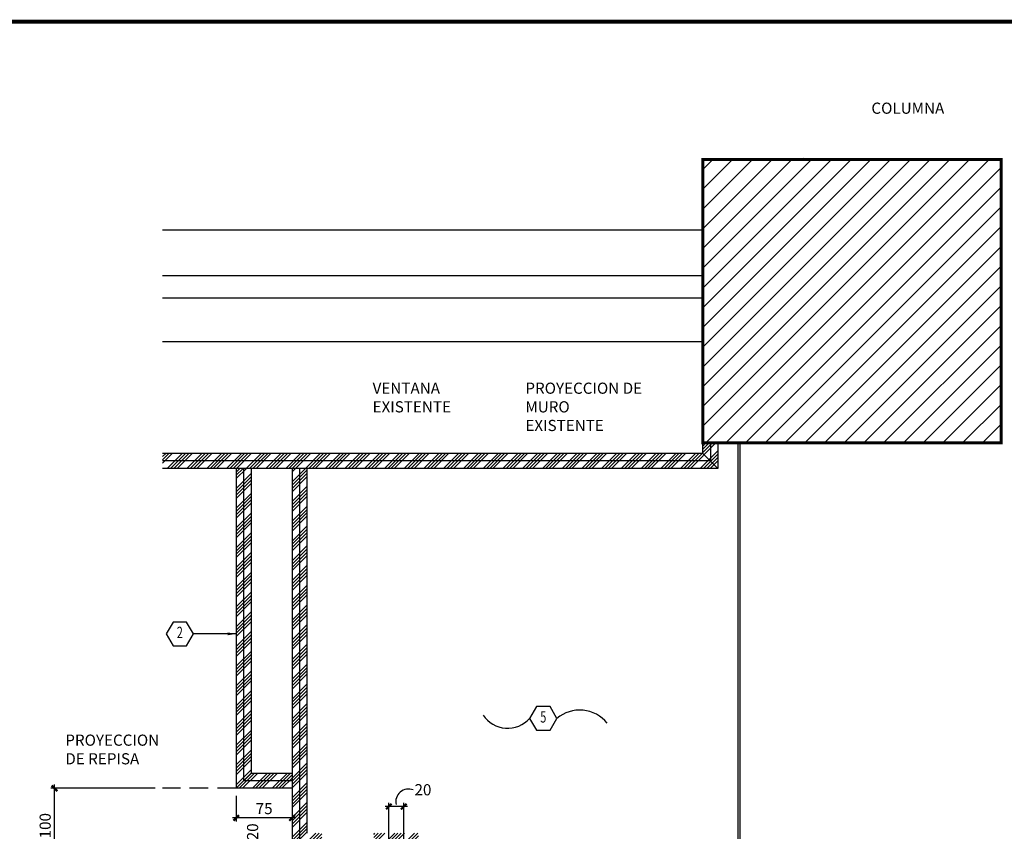
# Model space of a CAD drawing. Extents: x -417 to -152, y 6929 to 7071.
# Drawn here: x -240 to -227, y 7011 to 7022 of the extents above; entities that cross this region are included whole.
import ezdxf
from ezdxf.enums import TextEntityAlignment as Align

# ---------------------------------------------------------------- set-up
doc = ezdxf.new("R2010")
doc.units = 0
doc.header["$MEASUREMENT"] = 0
doc.header["$PDMODE"] = 34
doc.linetypes.add('HIDDEN', pattern=[0.375, 0.25, -0.125])
doc.layers.get('0').update_dxf_attribs({"linetype": 'CONTINUOUS'})
doc.layers.get('DEFPOINTS').update_dxf_attribs({"linetype": 'CONTINUOUS'})
for name, color, linetype in [('ACO', 5, 'CONTINUOUS'), ('awamw', 4, 'CONTINUOUS'), ('FDIM', 7, 'CONTINUOUS'), ('FLINE', 7, 'CONTINUOUS'), ('ICLSE', 3, 'CONTINUOUS'), ('ITB', 1, 'CONTINUOUS'), ('IWA', 3, 'CONTINUOUS'), ('IWANO', 2, 'CONTINUOUS'), ('MLINE', 3, 'CONTINUOUS'), ('STAG', 2, 'CONTINUOUS')]:
    doc.layers.add(name, color=color, linetype=linetype)
doc.styles.add('DIM', font='SIMPLEX.SHX', dxfattribs={"width": 0.65})
doc.styles.add('HEXTAG1', font='SIMPLEX', dxfattribs={"width": 0.7})
doc.styles.add('SIMPLEX', font='SIMPLEX.SHX')
doc.dimstyles.new('1-5', dxfattribs={"dimscale": 0.05, "dimtxt": 3, "dimasz": 1.5, "dimexe": 1, "dimexo": 2, "dimgap": 1, "dimtad": 1, "dimdec": 4, "dimlfac": 100, "dimrnd": 10, "dimzin": 12, "dimdsep": 46, "dimtxsty": 'SIMPLEX', "dimblk": 'ARCHTICK', "dimcen": 0.09, "dimdle": 1, "dimclrd": 7, "dimclre": 7, "dimclrt": 2, "dimaunit": 1, "dimadec": 0, "dimazin": 0, "dimtfac": 0.8, "dimtdec": 4, "dimtix": 1, "dimtmove": 2, "dimatfit": 3, "dimldrblk": 'OBLIQUE', "dimfxl": 0, "dimtolj": 1, "dimtzin": 12, "dimarcsym": 0})

# ---------------------------------------------------------------- blocks, each defined once
blk = doc.blocks.new('_ARCHTICK')
at = {"color": 1, "linetype": 'ByBlock', "ltscale": 0.5, "const_width": 0.4}
blk.add_lwpolyline([(-0.5, -0.5), (0.5, 0.5)], dxfattribs=at)
blk = doc.blocks.new('*D350')
at = {"layer": 'DEFPOINTS', "color": 0}
for p in [(-239.857, 7011.747), (-238.404, 7011.747), (-237.151, 7010.743)]:
    blk.add_point(p, dxfattribs=at)
at = {"layer": 'FDIM', "color": 7, "lineweight": -2}
for p, q in [((-238.504, 7011.747), (-239.907, 7011.747)), ((-239.857, 7010.693), (-239.857, 7011.797)), ((-237.251, 7010.743), (-239.907, 7010.743))]:
    blk.add_line(p, q, dxfattribs=at)
at = {"layer": 'FDIM', "color": 7, "lineweight": -2, "xscale": 0.07500000000000001, "yscale": 0.07500000000000001, "zscale": 0.07500000000000001}
for p, rotation in [((-239.857, 7011.747), 90), ((-239.857, 7010.743), 270)]:
    blk.add_blockref('_ARCHTICK', p, dxfattribs=dict(at, rotation=rotation))
at = {"layer": 'FDIM', "color": 2, "insert": (-239.982, 7011.245), "char_height": 0.15, "attachment_point": 5, "rotation": 90, "style": 'SIMPLEX'}
blk.add_mtext('\\A1;100', dxfattribs=at)
blk = doc.blocks.new('_OBLIQUE')
at = {"color": 0, "linetype": 'ByBlock'}
blk.add_line((-0.5, -0.5), (0.5, 0.5), dxfattribs=at)
blk = doc.blocks.new('*D351')
at = {"layer": 'DEFPOINTS', "color": 0}
for p in [(-236.952, 7010.943), (-236.666, 7010.943), (-236.466, 7010.743)]:
    blk.add_point(p, dxfattribs=at)
at = {"layer": 'FDIM', "color": 7, "lineweight": -2}
for p, q in [((-236.766, 7010.943), (-237.002, 7010.943)), ((-236.952, 7010.693), (-236.952, 7010.993)), ((-236.566, 7010.743), (-237.002, 7010.743))]:
    blk.add_line(p, q, dxfattribs=at)
at = {"layer": 'FDIM', "color": 7, "lineweight": -2, "xscale": 0.07500000000000001, "yscale": 0.07500000000000001, "zscale": 0.07500000000000001}
for p, rotation in [((-236.952, 7010.943), 90), ((-236.952, 7010.743), 270)]:
    blk.add_blockref('_ARCHTICK', p, dxfattribs=dict(at, rotation=rotation))
at = {"layer": 'FDIM', "color": 2, "insert": (-237.196, 7011.163), "char_height": 0.15, "attachment_point": 5, "rotation": 90, "style": 'SIMPLEX'}
blk.add_mtext('\\A1;20', dxfattribs=at)
blk = doc.blocks.new('ITEMDISC')
at = {"color": 2, "linetype": 'ByBlock'}
blk.add_lwpolyline([(-3.6, 6.24), (-7.21, 0), (-3.6, -6.24), (3.6, -6.24), (7.21, 0), (3.6, 6.24)], close=True, dxfattribs=at)
at = {"color": 2, "linetype": 'ByBlock', "style": 'HEXTAG1', "width": 0.7}
blk.add_attdef('#', text='', height=5.99, dxfattribs=at).set_placement((0, 0), align=Align.MIDDLE)
blk = doc.blocks.new('ARWHD-SD')
blk.add_solid([(4.5, -0.75), (4.5, 0.75), (0, 0)])
blk = doc.blocks.new('*D355')
at = {"layer": 'DEFPOINTS', "color": 0}
for p in [(-237.416, 7011.747), (-236.666, 7011.747), (-237.416, 7011.35)]:
    blk.add_point(p, dxfattribs=at)
at = {"layer": 'FLINE', "color": 7, "lineweight": -2}
for p, q in [((-237.416, 7011.647), (-237.416, 7011.3)), ((-236.666, 7011.647), (-236.666, 7011.3)), ((-236.616, 7011.35), (-237.466, 7011.35))]:
    blk.add_line(p, q, dxfattribs=at)
at = {"layer": 'FLINE', "color": 7, "lineweight": -2, "xscale": 0.07500000000000001, "yscale": 0.07500000000000001, "zscale": 0.07500000000000001, "rotation": 180}
blk.add_blockref('_ARCHTICK', (-237.416, 7011.35), dxfattribs=at)
at = {"layer": 'FLINE', "color": 7, "lineweight": -2, "xscale": 0.07500000000000001, "yscale": 0.07500000000000001, "zscale": 0.07500000000000001}
blk.add_blockref('_ARCHTICK', (-236.666, 7011.35), dxfattribs=at)
at = {"layer": 'FLINE', "color": 2, "insert": (-237.041, 7011.475), "char_height": 0.15, "attachment_point": 5, "style": 'SIMPLEX'}
blk.add_mtext('\\A1;75', dxfattribs=at)
blk = doc.blocks.new('*D557')
at = {"layer": 'DEFPOINTS', "color": 0}
for p in [(-235.366, 7011.502), (-235.366, 7010.943), (-235.166, 7010.943)]:
    blk.add_point(p, dxfattribs=at)
at = {"layer": 'FDIM', "color": 7, "lineweight": -2}
for p, q in [((-235.116, 7011.502), (-235.416, 7011.502)), ((-235.366, 7011.043), (-235.366, 7011.552)), ((-235.166, 7011.043), (-235.166, 7011.552))]:
    blk.add_line(p, q, dxfattribs=at)
at = {"layer": 'FDIM', "color": 7, "lineweight": -2, "xscale": 0.07500000000000001, "yscale": 0.07500000000000001, "zscale": 0.07500000000000001, "rotation": 180}
blk.add_blockref('_ARCHTICK', (-235.366, 7011.502), dxfattribs=at)
at = {"layer": 'FDIM', "color": 7, "lineweight": -2, "xscale": 0.07500000000000001, "yscale": 0.07500000000000001, "zscale": 0.07500000000000001}
blk.add_blockref('_ARCHTICK', (-235.166, 7011.502), dxfattribs=at)
at = {"layer": 'FDIM', "color": 2, "insert": (-234.908, 7011.728), "char_height": 0.15, "attachment_point": 5, "style": 'SIMPLEX'}
blk.add_mtext('\\A1;20', dxfattribs=at)

msp = doc.modelspace()

# ---------------------------------------------------------------- hatches: boundary and pattern name
at = {"layer": 'FLINE'}
h = msp.add_hatch(dxfattribs=at)
h.set_pattern_fill('ANSI31', scale=1.5, style=0)
h.paths.add_polyline_path([(-227.14189454, 7016.38430556), (-227.14189454, 7020.18971816), (-231.14808168, 7020.18971816), (-231.14808168, 7016.38430556)])
h = msp.add_hatch(dxfattribs=at)
h.set_pattern_fill('ANSI34', color=256, scale=0.25, style=0)
h.paths.add_polyline_path([(-238.40441824, 7016.14276837), (-238.40441824, 7016.04276837), (-230.94808168, 7016.04276837), (-231.04808168, 7016.14276837)])
h.paths.add_polyline_path([(-238.40441824, 7016.24276837), (-238.40441824, 7016.14276837), (-231.04808168, 7016.14276837), (-231.14808168, 7016.24276837)])
h.paths.add_polyline_path([(-230.94808168, 7016.38430556), (-231.04808168, 7016.38430556), (-231.04808168, 7016.14276837), (-230.94808168, 7016.04276837)])
h.paths.add_polyline_path([(-231.04808168, 7016.38430556), (-231.14808168, 7016.38430556), (-231.14808168, 7016.24276837), (-231.04808168, 7016.14276837)])
h = msp.add_hatch(dxfattribs=at)
h.set_pattern_fill('ANSI34', color=256, scale=0.25, style=0)
h.set_pattern_definition([(45, (-9e-13, 1.45552), (-0.1325825215, 0.1325825215), []), (45, (0.0442, 1.45552), (-0.1325825215, 0.1325825215), []), (45, (0.08839, 1.45552), (-0.1325825215, 0.1325825215), []), (45, (0.13258, 1.45552), (-0.1325825215, 0.1325825215), [])])
h.paths.add_polyline_path([(-237.31641321, 7016.04276837), (-237.41641321, 7016.04276837), (-237.41641321, 7011.74737249), (-237.31641321, 7011.84737249)])
h.paths.add_polyline_path([(-237.21641321, 7016.04276837), (-237.31641321, 7016.04276837), (-237.31641321, 7011.84737249), (-237.21641321, 7011.94737249)])
h.paths.add_polyline_path([(-236.66641321, 7011.84737249), (-237.31641321, 7011.84737249), (-237.41641321, 7011.74737249), (-236.66641321, 7011.74737249)])
h.paths.add_polyline_path([(-236.66641321, 7011.94737249), (-237.21641321, 7011.94737249), (-237.31641321, 7011.84737249), (-236.66641321, 7011.84737249)])
h = msp.add_hatch(dxfattribs=at)
h.set_pattern_fill('ANSI34', color=256, scale=0.25, style=0)
h.paths.add_polyline_path([(-236.66641321, 7010.94276837), (-236.56641321, 7011.04276837), (-236.56641321, 7016.04276837), (-236.66641321, 7016.04276837)])
h.paths.add_polyline_path([(-236.46641321, 7016.04276837), (-236.56641321, 7016.04276837), (-236.56641321, 7011.04276837), (-236.46641321, 7011.14276837)])
h.paths.add_polyline_path([(-236.36641321, 7011.04276837), (-236.56641321, 7011.04276837), (-236.66641321, 7010.94276837), (-236.46641321, 7010.94276837)])
h.paths.add_polyline_path([(-236.46641321, 7011.14276837), (-236.56641321, 7011.04276837), (-236.36641321, 7011.04276837), (-236.26641321, 7011.14276837)])
h.paths.add_polyline_path([(-236.26641321, 7011.14276837), (-236.36641321, 7011.04276837), (-236.36641321, 7010.84276837), (-236.26641321, 7010.94276837)])
h.paths.add_polyline_path([(-236.46641321, 7010.74276837), (-236.36641321, 7010.84276837), (-236.36641321, 7011.04276837), (-236.46641321, 7010.94276837)])
h.paths.add_polyline_path([(-236.26641321, 7010.94276837), (-236.36641321, 7010.84276837), (-235.46641321, 7010.84276837), (-235.46641321, 7011.04276837), (-235.06641321, 7011.04276837), (-235.06641321, 7010.84276837), (-234.86641321, 7010.84276837), (-234.86641321, 7010.44276837), (-235.06641321, 7010.44276837), (-235.06641321, 7009.54276837), (-234.96641321, 7009.64276837), (-234.96641321, 7010.34276837), (-234.76641321, 7010.34276837), (-234.76641321, 7010.94276837), (-234.96641321, 7010.94276837), (-234.96641321, 7011.14276837), (-235.56641321, 7011.14276837), (-235.56641321, 7010.94276837)])
h.paths.add_polyline_path([(-236.36641321, 7010.84276837), (-236.46641321, 7010.74276837), (-235.36641321, 7010.74276837), (-235.36641321, 7010.94276837), (-235.16641321, 7010.94276837), (-235.16641321, 7010.74276837), (-234.96641321, 7010.74276837), (-234.96641321, 7010.54276837), (-235.16641321, 7010.54276837), (-235.16641321, 7009.44276837), (-235.06641321, 7009.54276837), (-235.06641321, 7010.44276837), (-234.86641321, 7010.44276837), (-234.86641321, 7010.84276837), (-235.06641321, 7010.84276837), (-235.06641321, 7011.04276837), (-235.46641321, 7011.04276837), (-235.46641321, 7010.84276837)])

# ---------------------------------------------------------------- linework, layer by layer
at = {"layer": 'ACO', "const_width": 0.04}
msp.add_lwpolyline([(-231.14808168, 7020.18971816), (-231.14808168, 7016.38430556), (-227.14189454, 7016.38430556), (-227.14189454, 7020.18971582), (-231.14808168, 7020.18971816)], dxfattribs=at)
at = {"layer": 'awamw', "color": 8}
for p, q in [((-231.14491136, 7019.24276837), (-238.40441824, 7019.24276837)), ((-231.14657501, 7017.74276837), (-238.40441824, 7017.74276837))]:
    msp.add_line(p, q, dxfattribs=at)
at = {"layer": 'awamw'}
for p, q in [((-238.40441824, 7018.63275435), (-231.14558793, 7018.63275435)), ((-238.40441824, 7018.33275435), (-231.14592066, 7018.33275435))]:
    msp.add_line(p, q, dxfattribs=at)
at = {"layer": 'FDIM'}
msp.add_arc((-235.10187121, 7011.56555156), 0.17162388, 68.367315709, 192.63541222, dxfattribs=at)
at = {"layer": 'FLINE'}
for p, q in [((-231.14808168, 7016.24276837), (-230.94808168, 7016.04276837)), ((-237.41641321, 7011.74737249), (-237.21641321, 7011.94737249))]:
    msp.add_line(p, q, dxfattribs=at)
at = {"layer": 'ICLSE', "color": 8, "linetype": 'HIDDEN'}
msp.add_line((-237.41641321, 7011.74737249), (-238.40441824, 7011.74737249), dxfattribs=at)
at = {"layer": 'ITB', "const_width": 0.05118841}
msp.add_lwpolyline([(-226.31448941, 6977.89166094), (-279.3467083, 6977.89166094), (-279.3467083, 7022.04166094), (-226.31448941, 7022.04166094)], dxfattribs=at)
at = {"layer": 'IWA', "color": 1}
for p, q in [((-230.67891786, 7016.38378521), (-230.67891786, 7001.04054075)), ((-230.65391786, 7016.38378521), (-230.65391786, 7001.04054075))]:
    msp.add_line(p, q, dxfattribs=at)
at = {"layer": 'IWANO', "color": 7}
for points in [[(-229.79728562, 7020.22059736, 0, 0.06232433, 0), (-229.68818806, 7020.40297499, 0, 0, 0), (-229.40230936, 7020.87300265, 0, 0, 0), (-228.92816284, 7020.87300265, 0, 0, 0)], [(-236.64475112, 7018.33467533, 0, 0.06232433, 0), (-236.53565356, 7018.1522977, 0, 0, 0), (-235.89630483, 7017.10111207, 0, 0, 0), (-235.62215831, 7017.10111207, 0, 0, 0)], [(-234.43342774, 7017.7439719, 0, 0.06232433, 0), (-234.32433018, 7017.56159426, 0, 0, 0), (-234.04425719, 7017.10111207, 0, 0, 0), (-233.57011067, 7017.10111207, 0, 0, 0)], [(-237.91041572, 7011.74737249, 0, 0.06232433, 0), (-238.01951328, 7011.92975013, 0, 0, 0), (-238.30539198, 7012.39977778, 0, 0, 0), (-238.7795385, 7012.39977778, 0, 0, 0)]]:
    msp.add_lwpolyline(points, format="xyseb", dxfattribs=at)
at = {"layer": 'MLINE'}
for p, q in [((-231.14808168, 7016.24276837), (-231.14808168, 7016.38475226)), ((-230.94808168, 7016.38475226), (-230.94808168, 7016.04276837)), ((-231.14808168, 7016.24276837), (-238.40441824, 7016.24276837)), ((-231.14808168, 7016.24276837), (-238.40441824, 7016.24276837)), ((-230.94808168, 7016.04276837), (-238.40441824, 7016.04276837)), ((-237.41641321, 7016.04276837), (-237.41641321, 7011.74737249)), ((-237.21641321, 7016.04276837), (-237.21641321, 7011.94737249)), ((-236.66641321, 7016.04276837), (-236.66641321, 7010.94276837)), ((-236.46641321, 7016.04276837), (-236.46641321, 7011.14276837)), ((-236.66641321, 7011.94737249), (-237.21641321, 7011.94737249)), ((-236.66641321, 7011.74737249), (-237.41641321, 7011.74737249))]:
    msp.add_line(p, q, dxfattribs=at)
at = {"layer": 'MLINE', "color": 2}
for p, q in [((-231.04808168, 7016.38475226), (-231.04808168, 7016.14276837)), ((-231.04808168, 7016.14276837), (-238.40441824, 7016.14276837)), ((-237.31641321, 7016.04276837), (-237.31641321, 7011.84737249)), ((-236.56641321, 7016.04276837), (-236.56641321, 7011.04276837)), ((-236.66641321, 7011.84737249), (-237.31641321, 7011.84737249))]:
    msp.add_line(p, q, dxfattribs=at)
at = {"layer": 'STAG'}
msp.add_line((-237.41641321, 7013.82083643), (-237.99033707, 7013.82083643), dxfattribs=at)
for centre, radius, start, end in [((-232.80328279, 7012.32168683), 0.47553844, 39.105093731, 129.997572454), ((-233.77126113, 7012.95263855), 0.39851498, 214.212142999, 318.000653255)]:
    msp.add_arc(centre, radius, start, end, dxfattribs=at)

# ---------------------------------------------------------------- block references
ref = msp.add_blockref('ITEMDISC', (-238.17342016, 7013.82083643), dxfattribs=dict(at, xscale=0.02540012176814344, yscale=0.02540012176814344, zscale=0.02540012176818))
ref.add_attrib('#', '2', dxfattribs={"layer": '0', "linetype": 'ByBlock', "height": 0.15225205, "style": 'HEXTAG1', "width": 0.7}).set_placement((-238.17342016, 7013.82083643), align=Align.MIDDLE)
at = {"layer": 'STAG', "xscale": 0.02540012176814344, "yscale": 0.02540012176814344, "zscale": 0.02540012176818, "rotation": 180.0000000000641}
msp.add_blockref('ARWHD-SD', (-237.41641321, 7013.82083643), dxfattribs=at)
at = {"layer": 'STAG'}
ref = msp.add_blockref('ITEMDISC', (-233.29202066, 7012.68598336), dxfattribs=dict(at, xscale=0.02540012176814344, yscale=0.02540012176814344, zscale=0.02540012176818))
ref.add_attrib('#', '5', dxfattribs={"layer": '0', "linetype": 'ByBlock', "height": 0.15225205, "style": 'HEXTAG1', "width": 0.7}).set_placement((-233.29202066, 7012.68598336), align=Align.MIDDLE)

# ---------------------------------------------------------------- texts
at = {"layer": 'IWANO', "color": 7, "char_height": 0.15, "attachment_point": 1, "style": 'DIM'}
for s, insert, width in [('COLUMNA', (-228.88510387, 7020.95391826), 1.074), ('VENTANA EXISTENTE', (-235.5844768, 7017.1942067), 1.074), ('PROYECCION DE MURO EXISTENTE', (-233.53242916, 7017.1942067), 1.651), ('PROYECCION DE REPISA', (-239.71160623, 7012.4686434), 1.074)]:
    msp.add_mtext(s, dxfattribs=dict(at, insert=insert, width=width))

# ---------------------------------------------------------------- dimensions: what is measured, and where the dimension line sits
at = {"layer": 'FDIM'}
dim = msp.add_linear_dim(base=(-239.85663281, 7011.74737249), p1=(-237.15051736, 7010.74276837), p2=(-238.40441824, 7011.74737249), angle=90, dimstyle='1-5', override={"dimrnd": 5}, dxfattribs=at)
dim.commit()
dim.dimension.update_dxf_attribs({"geometry": '*D350', "text_midpoint": (-239.98163281, 7011.24507043)})
dim = msp.add_linear_dim(base=(-235.36641321, 7011.50189096), p1=(-235.16641321, 7010.94276837), p2=(-235.36641321, 7010.94276837), dimstyle='1-5', dxfattribs=at)
dim.commit()
dim.dimension.update_dxf_attribs({"geometry": '*D557', "text_midpoint": (-234.90756161, 7011.72793077), "dimtype": 128})
dim = msp.add_linear_dim(base=(-236.95172416, 7010.94276837), p1=(-236.46641321, 7010.74276837), p2=(-236.66641321, 7010.94276837), angle=270, dimstyle='1-5', dxfattribs=at)
dim.commit()
dim.dimension.update_dxf_attribs({"geometry": '*D351', "text_midpoint": (-237.19628086, 7011.16288948), "dimtype": 128})
at = {"layer": 'FLINE'}
dim = msp.add_linear_dim(base=(-237.41641321, 7011.35031977), p1=(-236.66641321, 7011.74737249), p2=(-237.41641321, 7011.74737249), dimstyle='1-5', override={"dimrnd": 5}, dxfattribs=at)
dim.commit()
dim.dimension.update_dxf_attribs({"geometry": '*D355', "text_midpoint": (-237.04141321, 7011.47531977)})

doc.saveas('drawing.dxf')
